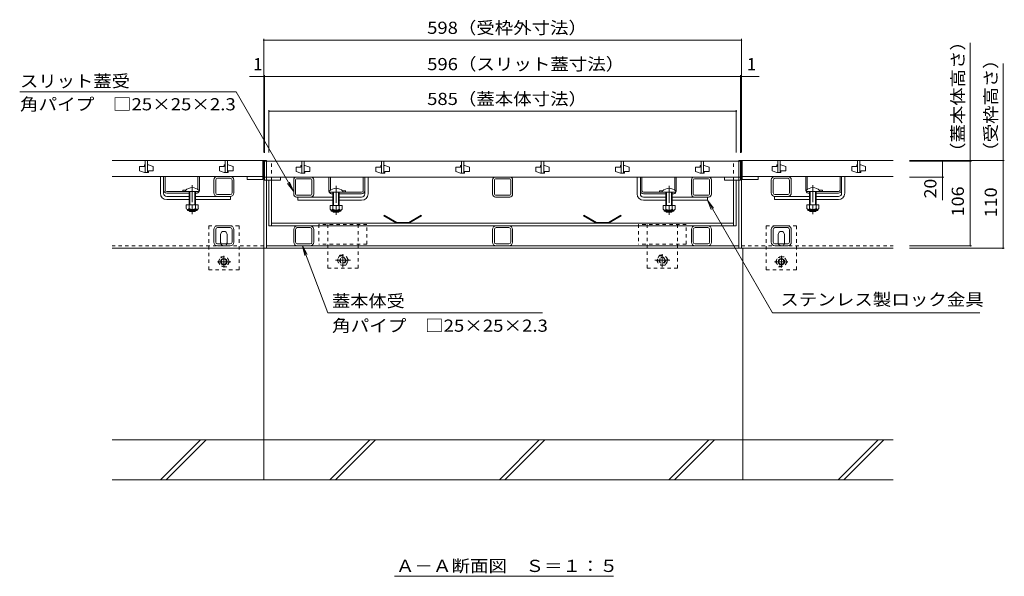
# Model space of a CAD drawing. Units: millimetres. Extents: x -1745 to 1964, y -1338 to 1393.
# Drawn here: x -1572 to -339, y -1062 to -365 of the extents above; entities that cross this region are included whole.
import ezdxf

# ---------------------------------------------------------------- set-up
doc = ezdxf.new("R2010")
doc.units = ezdxf.units.MM
doc.header["$LTSCALE"] = 5
doc.linetypes.add('JWW_CENTER1', pattern=[6.773333, 4.233333, -0.846667, 0.846667, -0.846667])
doc.linetypes.add('JWW_DASHED1', pattern=[1.693333, 0.846667, -0.846667])
for name, color, linetype in [('0055_アルミ建具_', 7, 'Continuous'), ('0108_天井情報・', 7, 'Continuous'), ('10ﾎﾞﾙﾄ__1', 7, 'Continuous'), ('A_避難通路', 7, 'Continuous'), ('OUTLINE-0', 7, 'Continuous')]:
    doc.layers.add(name, color=color, linetype=linetype)
doc.styles.add('ＭＳ ゴシック', font='txt', dxfattribs={"height": 1})

msp = doc.modelspace()

# ---------------------------------------------------------------- linework, layer by layer
at = {"layer": '0055_アルミ建具_', "color": 7, "linetype": 'Continuous', "lineweight": 9}
for p, q in [((-1301.1, -455.4), (-1572, -455.4)), ((-1229.2, -580), (-1301.1, -455.4)), ((-1229.2, -580), (-1236.8, -570.1)), ((-1229.2, -580), (-1234, -568.5)), ((-710.9, -591.2), (-706.1, -602.7)), ((-710.9, -591.2), (-703.3, -601.1)), ((-710.9, -591.2), (-629.4, -732.3)), ((-1186, -732.3), (-1218, -648.2)), ((-1218, -648.2), (-1212.1, -659.2)), ((-1218, -648.2), (-1215.1, -660.3)), ((-1186, -732.3), (-917.4, -732.3)), ((-369.7, -732.3), (-629.4, -732.3)), ((-1102.6, -1062.2), (-828.7, -1062.2))]:
    msp.add_line(p, q, dxfattribs=at)
at = {"layer": '0108_天井情報・', "color": 7, "linetype": 'Continuous', "lineweight": 9}
for p, q in [((-1266.4, -389.2), (-1266.4, -531.4)), ((-1266.4, -390.7), (-668.4, -390.7)), ((-668.4, -389.2), (-668.4, -531.4)), ((-381.9, -542.2), (-381.9, -394.2)), ((-340.7, -541.4), (-340.7, -419.8)), ((-1284.3, -436.1), (-1266.4, -436.1)), ((-1266.4, -436.1), (-1265.4, -436.1)), ((-1265.4, -434.6), (-1265.4, -531.9)), ((-1265.4, -436.1), (-669.4, -436.1)), ((-669.4, -531.9), (-669.4, -434.6)), ((-669.4, -436.1), (-668.4, -436.1)), ((-668.4, -436.1), (-646.3, -436.1)), ((-1259.9, -478.2), (-1259.9, -531.4)), ((-1259.9, -479.7), (-674.9, -479.7)), ((-674.9, -478.2), (-674.9, -531.4)), ((-339.2, -541.4), (-458, -541.4)), ((-380.4, -542.2), (-458, -542.2)), ((-416.4, -542.2), (-416.4, -562.2)), ((-381.9, -542.2), (-381.9, -648.2)), ((-340.7, -541.4), (-340.7, -651.4)), ((-414.9, -562.2), (-458, -562.2)), ((-416.4, -562.2), (-416.4, -591)), ((-380.4, -648.2), (-458, -648.2)), ((-339.2, -651.4), (-458, -651.4))]:
    msp.add_line(p, q, dxfattribs=at)
at = {"layer": '0108_天井情報・', "color": 7, "linetype": 'Continuous', "lineweight": 9, "const_width": 1}
for points in [[(-1265.9, -390.7, 0.414214), (-1266.4, -390.2, 0.414214), (-1266.9, -390.7, 0.414214), (-1266.4, -391.2, 0.414214)], [(-667.9, -390.7, 0.414214), (-668.4, -390.2, 0.414214), (-668.9, -390.7, 0.414214), (-668.4, -391.2, 0.414214)], [(-1265.9, -436.1, 0.414214), (-1266.4, -435.6, 0.414214), (-1266.9, -436.1, 0.414214), (-1266.4, -436.6, 0.414214)], [(-1264.9, -436.1, 0.414214), (-1265.4, -435.6, 0.414214), (-1265.9, -436.1, 0.414214), (-1265.4, -436.6, 0.414214)], [(-668.9, -436.1, 0.414214), (-669.4, -435.6, 0.414214), (-669.9, -436.1, 0.414214), (-669.4, -436.6, 0.414214)], [(-667.9, -436.1, 0.414214), (-668.4, -435.6, 0.414214), (-668.9, -436.1, 0.414214), (-668.4, -436.6, 0.414214)], [(-1259.4, -479.7, 0.414214), (-1259.9, -479.2, 0.414214), (-1260.4, -479.7, 0.414214), (-1259.9, -480.2, 0.414214)], [(-674.4, -479.7, 0.414214), (-674.9, -479.2, 0.414214), (-675.4, -479.7, 0.414214), (-674.9, -480.2, 0.414214)], [(-415.9, -542.2, 0.414214), (-416.4, -541.7, 0.414214), (-416.9, -542.2, 0.414214), (-416.4, -542.7, 0.414214)], [(-381.4, -542.2, 0.414214), (-381.9, -541.7, 0.414214), (-382.4, -542.2, 0.414214), (-381.9, -542.7, 0.414214)], [(-340.2, -541.4, 0.414214), (-340.7, -540.9, 0.414214), (-341.2, -541.4, 0.414214), (-340.7, -541.9, 0.414214)], [(-415.9, -562.2, 0.414214), (-416.4, -561.7, 0.414214), (-416.9, -562.2, 0.414214), (-416.4, -562.7, 0.414214)], [(-381.4, -648.2, 0.414214), (-381.9, -647.7, 0.414214), (-382.4, -648.2, 0.414214), (-381.9, -648.7, 0.414214)], [(-340.2, -651.4, 0.414214), (-340.7, -650.9, 0.414214), (-341.2, -651.4, 0.414214), (-340.7, -651.9, 0.414214)]]:
    msp.add_lwpolyline(points, format="xyb", close=True, dxfattribs=at)
at = {"layer": '10ﾎﾞﾙﾄ__1', "color": 6, "linetype": 'Continuous', "lineweight": 9}
for p, q in [((-1266.4, -941.4), (-1266.4, -651.4)), ((-666.4, -941.4), (-666.4, -651.4)), ((-478.4, -891.4), (-1456.4, -891.4)), ((-1395.7, -941.4), (-1345.7, -891.4)), ((-1388.6, -941.4), (-1338.6, -891.4)), ((-1183.6, -941.4), (-1133.6, -891.4)), ((-1176.5, -941.4), (-1126.5, -891.4)), ((-971.4, -941.4), (-921.4, -891.4)), ((-964.4, -941.4), (-914.4, -891.4)), ((-759.3, -941.4), (-709.3, -891.4)), ((-752.2, -941.4), (-702.2, -891.4)), ((-547.2, -941.4), (-497.2, -891.4)), ((-540.1, -941.4), (-490.1, -891.4)), ((-1456.4, -941.4), (-478.4, -941.4))]:
    msp.add_line(p, q, dxfattribs=at)
at = {"layer": 'A_避難通路', "color": 3, "linetype": 'Continuous', "lineweight": 9}
for p, q in [((-1456.4, -541.4), (-1267.4, -541.4)), ((-1414.9, -541.4), (-1414.9, -556.4)), ((-1411.9, -541.4), (-1411.9, -556.4)), ((-1314.9, -541.4), (-1314.9, -556.4)), ((-1311.9, -541.4), (-1311.9, -556.4)), ((-1267.4, -541.4), (-1267.4, -561.4)), ((-1265.4, -542.2), (-1265.4, -562.2)), ((-669.4, -542.2), (-1265.4, -542.2)), ((-1218.9, -542.2), (-1218.9, -557.2)), ((-1215.9, -542.2), (-1215.9, -557.2)), ((-1118.9, -542.2), (-1118.9, -557.2)), ((-1115.9, -542.2), (-1115.9, -557.2)), ((-1018.9, -542.2), (-1018.9, -557.2)), ((-1015.9, -542.2), (-1015.9, -557.2)), ((-918.9, -542.2), (-918.9, -557.2)), ((-915.9, -542.2), (-915.9, -557.2)), ((-818.9, -542.2), (-818.9, -557.2)), ((-815.9, -542.2), (-815.9, -557.2)), ((-718.9, -542.2), (-718.9, -557.2)), ((-715.9, -542.2), (-715.9, -557.2)), ((-669.4, -562.2), (-669.4, -542.2)), ((-667.4, -541.4), (-667.4, -561.4)), ((-478.4, -541.4), (-667.4, -541.4)), ((-622.9, -541.4), (-622.9, -556.4)), ((-619.9, -541.4), (-619.9, -556.4)), ((-522.9, -541.4), (-522.9, -556.4)), ((-519.9, -541.4), (-519.9, -556.4)), ((-1415.9, -548.9), (-1421.9, -548.9)), ((-1421.9, -548.9), (-1421.9, -554.4)), ((-1415.9, -556.4), (-1421.9, -554.4)), ((-1414.9, -546.9), (-1415.9, -546.9)), ((-1415.9, -546.9), (-1415.9, -548.9)), ((-1411.9, -546.9), (-1410.9, -546.9)), ((-1410.9, -546.9), (-1404.9, -548.9)), ((-1410.9, -556.4), (-1410.9, -554.4)), ((-1410.9, -554.4), (-1404.9, -554.4)), ((-1404.9, -554.4), (-1404.9, -548.9)), ((-1315.9, -548.9), (-1321.9, -548.9)), ((-1321.9, -548.9), (-1321.9, -554.4)), ((-1315.9, -556.4), (-1321.9, -554.4)), ((-1314.9, -546.9), (-1315.9, -546.9)), ((-1315.9, -546.9), (-1315.9, -548.9)), ((-1311.9, -546.9), (-1310.9, -546.9)), ((-1310.9, -546.9), (-1304.9, -548.9)), ((-1310.9, -556.4), (-1310.9, -554.4)), ((-1310.9, -554.4), (-1304.9, -554.4)), ((-1304.9, -554.4), (-1304.9, -548.9)), ((-1219.9, -549.7), (-1225.9, -549.7)), ((-1225.9, -549.7), (-1225.9, -555.2)), ((-1218.9, -547.7), (-1219.9, -547.7)), ((-1219.9, -547.7), (-1219.9, -549.7)), ((-1215.9, -547.7), (-1214.9, -547.7)), ((-1214.9, -547.7), (-1208.9, -549.7)), ((-1208.9, -555.2), (-1208.9, -549.7)), ((-1119.9, -549.7), (-1125.9, -549.7)), ((-1125.9, -549.7), (-1125.9, -555.2)), ((-1118.9, -547.7), (-1119.9, -547.7)), ((-1119.9, -547.7), (-1119.9, -549.7)), ((-1115.9, -547.7), (-1114.9, -547.7)), ((-1114.9, -547.7), (-1108.9, -549.7)), ((-1108.9, -555.2), (-1108.9, -549.7)), ((-1019.9, -549.7), (-1025.9, -549.7)), ((-1025.9, -549.7), (-1025.9, -555.2)), ((-1018.9, -547.7), (-1019.9, -547.7)), ((-1019.9, -547.7), (-1019.9, -549.7)), ((-1015.9, -547.7), (-1014.9, -547.7)), ((-1014.9, -547.7), (-1008.9, -549.7)), ((-1008.9, -555.2), (-1008.9, -549.7)), ((-919.9, -549.7), (-925.9, -549.7)), ((-925.9, -549.7), (-925.9, -555.2)), ((-918.9, -547.7), (-919.9, -547.7)), ((-919.9, -547.7), (-919.9, -549.7)), ((-915.9, -547.7), (-914.9, -547.7)), ((-914.9, -547.7), (-908.9, -549.7)), ((-908.9, -555.2), (-908.9, -549.7)), ((-819.9, -549.7), (-825.9, -549.7)), ((-825.9, -549.7), (-825.9, -555.2)), ((-818.9, -547.7), (-819.9, -547.7)), ((-819.9, -547.7), (-819.9, -549.7)), ((-815.9, -547.7), (-814.9, -547.7)), ((-814.9, -547.7), (-808.9, -549.7)), ((-808.9, -555.2), (-808.9, -549.7)), ((-719.9, -549.7), (-725.9, -549.7)), ((-725.9, -549.7), (-725.9, -555.2)), ((-718.9, -547.7), (-719.9, -547.7)), ((-719.9, -547.7), (-719.9, -549.7)), ((-715.9, -547.7), (-714.9, -547.7)), ((-714.9, -547.7), (-708.9, -549.7)), ((-708.9, -555.2), (-708.9, -549.7)), ((-623.9, -548.9), (-629.9, -548.9)), ((-629.9, -548.9), (-629.9, -554.4)), ((-623.9, -556.4), (-629.9, -554.4)), ((-622.9, -546.9), (-623.9, -546.9)), ((-623.9, -546.9), (-623.9, -548.9)), ((-619.9, -546.9), (-618.9, -546.9)), ((-618.9, -546.9), (-612.9, -548.9)), ((-618.9, -556.4), (-618.9, -554.4)), ((-618.9, -554.4), (-612.9, -554.4)), ((-612.9, -554.4), (-612.9, -548.9)), ((-523.9, -548.9), (-529.9, -548.9)), ((-529.9, -548.9), (-529.9, -554.4)), ((-523.9, -556.4), (-529.9, -554.4)), ((-522.9, -546.9), (-523.9, -546.9)), ((-523.9, -546.9), (-523.9, -548.9)), ((-519.9, -546.9), (-518.9, -546.9)), ((-518.9, -546.9), (-512.9, -548.9)), ((-518.9, -556.4), (-518.9, -554.4)), ((-518.9, -554.4), (-512.9, -554.4)), ((-512.9, -554.4), (-512.9, -548.9)), ((-1267.4, -561.4), (-1456.4, -561.4)), ((-1414.9, -556.4), (-1415.9, -556.4)), ((-1414.9, -556.4), (-1411.9, -556.4)), ((-1411.9, -556.4), (-1410.9, -556.4)), ((-1314.9, -556.4), (-1315.9, -556.4)), ((-1314.9, -556.4), (-1311.9, -556.4)), ((-1311.9, -556.4), (-1310.9, -556.4)), ((-1287.4, -561.4), (-1287.4, -565.4)), ((-1287.4, -565.4), (-1267.4, -565.4)), ((-1267.4, -565.4), (-1267.4, -561.4)), ((-1265.4, -566.2), (-1265.4, -562.2)), ((-1265.4, -562.2), (-669.4, -562.2)), ((-1245.4, -566.2), (-1265.4, -566.2)), ((-1245.4, -562.2), (-1245.4, -566.2)), ((-1219.9, -557.2), (-1225.9, -555.2)), ((-1218.9, -557.2), (-1219.9, -557.2)), ((-1218.9, -557.2), (-1215.9, -557.2)), ((-1215.9, -557.2), (-1214.9, -557.2)), ((-1214.9, -557.2), (-1214.9, -555.2)), ((-1214.9, -555.2), (-1208.9, -555.2)), ((-1119.9, -557.2), (-1125.9, -555.2)), ((-1118.9, -557.2), (-1119.9, -557.2)), ((-1118.9, -557.2), (-1115.9, -557.2)), ((-1115.9, -557.2), (-1114.9, -557.2)), ((-1114.9, -557.2), (-1114.9, -555.2)), ((-1114.9, -555.2), (-1108.9, -555.2)), ((-1019.9, -557.2), (-1025.9, -555.2)), ((-1018.9, -557.2), (-1019.9, -557.2)), ((-1018.9, -557.2), (-1015.9, -557.2)), ((-1015.9, -557.2), (-1014.9, -557.2)), ((-1014.9, -557.2), (-1014.9, -555.2)), ((-1014.9, -555.2), (-1008.9, -555.2)), ((-919.9, -557.2), (-925.9, -555.2)), ((-918.9, -557.2), (-919.9, -557.2)), ((-918.9, -557.2), (-915.9, -557.2)), ((-915.9, -557.2), (-914.9, -557.2)), ((-914.9, -557.2), (-914.9, -555.2)), ((-914.9, -555.2), (-908.9, -555.2)), ((-819.9, -557.2), (-825.9, -555.2)), ((-818.9, -557.2), (-819.9, -557.2)), ((-818.9, -557.2), (-815.9, -557.2)), ((-815.9, -557.2), (-814.9, -557.2)), ((-814.9, -557.2), (-814.9, -555.2)), ((-814.9, -555.2), (-808.9, -555.2)), ((-719.9, -557.2), (-725.9, -555.2)), ((-718.9, -557.2), (-719.9, -557.2)), ((-718.9, -557.2), (-715.9, -557.2)), ((-715.9, -557.2), (-714.9, -557.2)), ((-714.9, -557.2), (-714.9, -555.2)), ((-714.9, -555.2), (-708.9, -555.2)), ((-689.4, -562.2), (-689.4, -566.2)), ((-689.4, -566.2), (-669.4, -566.2)), ((-669.4, -566.2), (-669.4, -562.2)), ((-667.4, -561.4), (-478.4, -561.4)), ((-667.4, -565.4), (-667.4, -561.4)), ((-647.4, -565.4), (-667.4, -565.4)), ((-647.4, -561.4), (-647.4, -565.4)), ((-622.9, -556.4), (-623.9, -556.4)), ((-622.9, -556.4), (-619.9, -556.4)), ((-619.9, -556.4), (-618.9, -556.4)), ((-522.9, -556.4), (-523.9, -556.4)), ((-522.9, -556.4), (-519.9, -556.4)), ((-519.9, -556.4), (-518.9, -556.4))]:
    msp.add_line(p, q, dxfattribs=at)
at = {"layer": 'OUTLINE-0', "color": 7, "linetype": 'Continuous', "lineweight": 9}
for p, q in [((-1266.4, -541.4), (-1267.4, -541.4)), ((-1263.2, -541.4), (-1266.4, -541.4)), ((-1266.4, -651.4), (-1266.4, -541.4)), ((-1263.2, -541.4), (-1263.2, -651.4)), ((-671.6, -541.4), (-668.4, -541.4)), ((-671.6, -541.4), (-671.6, -651.4)), ((-668.4, -541.4), (-667.4, -541.4)), ((-668.4, -651.4), (-668.4, -541.4)), ((-1395.9, -582.4), (-1395.9, -561.4)), ((-1391.9, -578.4), (-1391.9, -561.3)), ((-1389.9, -578.4), (-1389.9, -561.4)), ((-1348.9, -577.6), (-1348.9, -561.4)), ((-1346.9, -578.4), (-1346.9, -561.4)), ((-1328.9, -581.9), (-1328.9, -565.9)), ((-1326.6, -581.9), (-1326.6, -565.9)), ((-1324.4, -561.4), (-1308.4, -561.4)), ((-1324.4, -563.7), (-1308.4, -563.7)), ((-1306.2, -581.9), (-1306.2, -565.9)), ((-1303.9, -581.9), (-1303.9, -565.9)), ((-1259.9, -566.2), (-1259.9, -623.2)), ((-1256.7, -566.2), (-1256.7, -623.2)), ((-1228.9, -583.6), (-1228.9, -565.8)), ((-1226.6, -583.6), (-1226.6, -565.8)), ((-1225.3, -562.2), (-1207.5, -562.2)), ((-1207.5, -564.5), (-1225.3, -564.5)), ((-1206.2, -583.6), (-1206.2, -565.8)), ((-1203.9, -583.6), (-1203.9, -565.8)), ((-1184.9, -579.2), (-1184.9, -562.2)), ((-1182.9, -578.4), (-1182.9, -562.2)), ((-1141.9, -579.2), (-1141.9, -562.2)), ((-1139.9, -579.2), (-1139.9, -562.1)), ((-1135.9, -583.2), (-1135.9, -562.2)), ((-979.9, -583.6), (-979.9, -565.8)), ((-977.6, -583.6), (-977.6, -565.8)), ((-976.3, -562.2), (-958.5, -562.2)), ((-958.5, -564.5), (-976.3, -564.5)), ((-957.2, -583.6), (-957.2, -565.8)), ((-954.9, -583.6), (-954.9, -565.8)), ((-798.9, -583.2), (-798.9, -562.2)), ((-794.9, -579.2), (-794.9, -562.1)), ((-792.9, -579.2), (-792.9, -562.2)), ((-751.9, -578.4), (-751.9, -562.2)), ((-749.9, -579.2), (-749.9, -562.2)), ((-730.9, -583.6), (-730.9, -565.8)), ((-728.6, -583.6), (-728.6, -565.8)), ((-727.3, -562.2), (-709.5, -562.2)), ((-709.5, -564.5), (-727.3, -564.5)), ((-708.2, -583.6), (-708.2, -565.8)), ((-705.9, -583.6), (-705.9, -565.8)), ((-678.1, -566.2), (-678.1, -623.2)), ((-674.9, -566.2), (-674.9, -623.2)), ((-630.9, -581.9), (-630.9, -565.9)), ((-628.6, -581.9), (-628.6, -565.9)), ((-610.4, -561.4), (-626.4, -561.4)), ((-610.4, -563.7), (-626.4, -563.7)), ((-608.2, -581.9), (-608.2, -565.9)), ((-605.9, -581.9), (-605.9, -565.9)), ((-587.9, -578.4), (-587.9, -561.4)), ((-585.9, -577.6), (-585.9, -561.4)), ((-544.9, -578.4), (-544.9, -561.4)), ((-542.9, -578.4), (-542.9, -561.3)), ((-538.9, -582.4), (-538.9, -561.4)), ((-1391.9, -582.4), (-1391.9, -578.4)), ((-1367.9, -578.6), (-1367.9, -580.4)), ((-1163.9, -579.4), (-1163.9, -581.2)), ((-1139.9, -583.2), (-1139.9, -579.2)), ((-794.9, -583.2), (-794.9, -579.2)), ((-770.9, -579.4), (-770.9, -581.2)), ((-566.9, -578.6), (-566.9, -580.4)), ((-542.9, -582.4), (-542.9, -578.4)), ((-1387.9, -580.4), (-1364.4, -580.4)), ((-1359.9, -582.4), (-1387.9, -582.4)), ((-1387.9, -586.4), (-1359.9, -586.4)), ((-1387.9, -590.4), (-1359.9, -590.4)), ((-1350.9, -582.4), (-1351.9, -582.4)), ((-1307.9, -586.4), (-1351.9, -586.4)), ((-1351.9, -590.4), (-1307.9, -590.4)), ((-1308.4, -584.1), (-1324.4, -584.1)), ((-1307.9, -586.4), (-1307.9, -590.4)), ((-1207.5, -584.9), (-1225.3, -584.9)), ((-1179.9, -587.2), (-1225.3, -587.2)), ((-1223.9, -587.2), (-1223.9, -591.2)), ((-1179.9, -591.2), (-1223.9, -591.2)), ((-1180.9, -583.2), (-1179.9, -583.2)), ((-1171.9, -583.2), (-1143.9, -583.2)), ((-1143.9, -587.2), (-1171.9, -587.2)), ((-1143.9, -591.2), (-1171.9, -591.2)), ((-1143.9, -581.2), (-1167.4, -581.2)), ((-958.5, -584.9), (-976.3, -584.9)), ((-976.3, -587.2), (-958.5, -587.2)), ((-790.9, -581.2), (-753.9, -581.2)), ((-762.9, -583.2), (-790.9, -583.2)), ((-790.9, -587.2), (-762.9, -587.2)), ((-790.9, -591.2), (-762.9, -591.2)), ((-753.9, -583.2), (-754.9, -583.2)), ((-754.9, -587.2), (-709.5, -587.2)), ((-754.9, -591.2), (-710.9, -591.2)), ((-709.5, -584.9), (-727.3, -584.9)), ((-710.9, -587.2), (-710.9, -591.2)), ((-626.9, -586.4), (-626.9, -590.4)), ((-626.9, -586.4), (-582.9, -586.4)), ((-582.9, -590.4), (-626.9, -590.4)), ((-626.4, -584.1), (-610.4, -584.1)), ((-583.9, -582.4), (-582.9, -582.4)), ((-574.9, -582.4), (-546.9, -582.4)), ((-546.9, -586.4), (-574.9, -586.4)), ((-546.9, -590.4), (-574.9, -590.4)), ((-546.9, -580.4), (-570.4, -580.4)), ((-1328.9, -643.7), (-1328.9, -627.7)), ((-1326.6, -643.7), (-1326.6, -627.7)), ((-1324.4, -623.2), (-1308.4, -623.2)), ((-1324.4, -625.5), (-1308.4, -625.5)), ((-1306.2, -643.7), (-1306.2, -627.7)), ((-1303.9, -643.7), (-1303.9, -627.7)), ((-1259.9, -623.2), (-675, -623.2)), ((-678.2, -620), (-1256.7, -620)), ((-1228.9, -643.7), (-1228.9, -627.7)), ((-1226.6, -643.7), (-1226.6, -627.7)), ((-1208.4, -625.5), (-1224.4, -625.5)), ((-1206.2, -627.7), (-1206.2, -643.7)), ((-1203.9, -627.7), (-1203.9, -643.7)), ((-979.9, -643.7), (-979.9, -627.7)), ((-977.6, -643.7), (-977.6, -627.7)), ((-959.4, -625.5), (-975.4, -625.5)), ((-957.2, -627.7), (-957.2, -643.7)), ((-954.9, -627.7), (-954.9, -643.7)), ((-730.9, -643.7), (-730.9, -627.7)), ((-728.6, -643.7), (-728.6, -627.7)), ((-710.4, -625.5), (-726.4, -625.5)), ((-708.2, -627.7), (-708.2, -643.7)), ((-705.9, -627.7), (-705.9, -643.7)), ((-630.9, -643.7), (-630.9, -627.7)), ((-628.6, -643.7), (-628.6, -627.7)), ((-610.4, -623.2), (-626.4, -623.2)), ((-610.4, -625.5), (-626.4, -625.5)), ((-608.2, -643.7), (-608.2, -627.7)), ((-605.9, -643.7), (-605.9, -627.7)), ((-1320.4, -644.2), (-1320.4, -634.2)), ((-1312.4, -644.2), (-1312.4, -634.2)), ((-622.4, -644.2), (-622.4, -634.2)), ((-614.4, -644.2), (-614.4, -634.2)), ((-1266.4, -651.4), (-1456.4, -651.4)), ((-1308.4, -645.9), (-1324.4, -645.9)), ((-1308.4, -648.2), (-1324.4, -648.2)), ((-668.4, -651.4), (-1266.4, -651.4)), ((-671.6, -648.2), (-1263.2, -648.2)), ((-1208.4, -645.9), (-1224.4, -645.9)), ((-959.4, -645.9), (-975.4, -645.9)), ((-710.4, -645.9), (-726.4, -645.9)), ((-668.4, -651.4), (-478.4, -651.4)), ((-626.4, -645.9), (-610.4, -645.9)), ((-626.4, -648.2), (-610.4, -648.2))]:
    msp.add_line(p, q, dxfattribs=at)
at = {"layer": 'OUTLINE-0', "color": 7, "linetype": 'JWW_DASHED1', "lineweight": 9}
for p, q in [((-1256.7, -566.2), (-1256.7, -542.2)), ((-678.1, -566.2), (-678.1, -542.2)), ((-1297.4, -623.2), (-1335.4, -623.2)), ((-1335.4, -678.2), (-1335.4, -623.2)), ((-1297.4, -678.2), (-1297.4, -623.2)), ((-1137.4, -621.4), (-1197.4, -621.4)), ((-1197.4, -621.4), (-1197.4, -646.4)), ((-1186.4, -621.4), (-1186.4, -676.4)), ((-1148.4, -676.4), (-1148.4, -621.4)), ((-1137.4, -646.4), (-1137.4, -621.4)), ((-737.4, -621.4), (-797.4, -621.4)), ((-797.4, -621.4), (-797.4, -646.4)), ((-786.4, -621.4), (-786.4, -676.4)), ((-748.4, -676.4), (-748.4, -621.4)), ((-737.4, -646.4), (-737.4, -621.4)), ((-637.4, -623.2), (-599.4, -623.2)), ((-637.4, -678.2), (-637.4, -623.2)), ((-599.4, -678.2), (-599.4, -623.2)), ((-1266.4, -648.2), (-1456.4, -648.2)), ((-1137.4, -646.4), (-1197.4, -646.4)), ((-737.4, -646.4), (-797.4, -646.4)), ((-668.4, -648.2), (-478.4, -648.2)), ((-1186.4, -676.4), (-1148.4, -676.4)), ((-786.4, -676.4), (-748.4, -676.4)), ((-1335.4, -678.2), (-1297.4, -678.2)), ((-599.4, -678.2), (-637.4, -678.2))]:
    msp.add_line(p, q, dxfattribs=at)
at = {"layer": 'OUTLINE-0', "color": 6, "linetype": 'Continuous', "lineweight": 9}
for p, q in [((-1364.4, -578.9), (-1364.4, -580.4)), ((-1347.4, -578.9), (-1347.4, -580.4)), ((-587.4, -578.9), (-587.4, -580.4)), ((-570.4, -578.9), (-570.4, -580.4)), ((-1364.4, -580.4), (-1347.4, -580.4)), ((-1359.9, -580.4), (-1359.9, -596.9)), ((-1359.1, -580.4), (-1359.1, -596.9)), ((-1352.7, -596.9), (-1352.7, -580.4)), ((-1351.9, -596.9), (-1351.9, -580.4)), ((-1184.4, -579.7), (-1184.4, -581.2)), ((-1167.4, -581.2), (-1184.4, -581.2)), ((-1179.9, -597.7), (-1179.9, -581.2)), ((-1179.1, -597.7), (-1179.1, -581.2)), ((-1172.7, -581.2), (-1172.7, -597.7)), ((-1171.9, -581.2), (-1171.9, -597.7)), ((-1167.4, -579.7), (-1167.4, -581.2)), ((-767.4, -579.7), (-767.4, -581.2)), ((-750.4, -581.2), (-767.4, -581.2)), ((-762.9, -581.2), (-762.9, -597.7)), ((-762.1, -581.2), (-762.1, -597.7)), ((-755.7, -597.7), (-755.7, -581.2)), ((-754.9, -597.7), (-754.9, -581.2)), ((-750.4, -579.7), (-750.4, -581.2)), ((-570.4, -580.4), (-587.4, -580.4)), ((-582.9, -596.9), (-582.9, -580.4)), ((-582.1, -596.9), (-582.1, -580.4)), ((-575.7, -580.4), (-575.7, -596.9)), ((-574.9, -580.4), (-574.9, -596.9)), ((-1359.9, -604.6), (-1359.9, -604.2)), ((-1359.1, -605.4), (-1359.9, -604.6)), ((-1359.1, -605.4), (-1359.1, -604.2)), ((-1352.7, -605.4), (-1359.1, -605.4)), ((-1352.7, -604.2), (-1352.7, -605.4)), ((-1352.7, -605.4), (-1351.9, -604.6)), ((-1351.9, -604.2), (-1351.9, -604.6)), ((-1179.9, -605.4), (-1179.9, -605)), ((-1179.1, -606.2), (-1179.9, -605.4)), ((-1179.1, -606.2), (-1179.1, -605)), ((-1172.7, -606.2), (-1179.1, -606.2)), ((-1172.7, -605), (-1172.7, -606.2)), ((-1172.7, -606.2), (-1171.9, -605.4)), ((-1171.9, -605), (-1171.9, -605.4)), ((-762.9, -605.4), (-762.9, -605)), ((-762.1, -606.2), (-762.9, -605.4)), ((-762.1, -606.2), (-762.1, -605)), ((-755.7, -606.2), (-762.1, -606.2)), ((-755.7, -605), (-755.7, -606.2)), ((-755.7, -606.2), (-754.9, -605.4)), ((-754.9, -605), (-754.9, -605.4)), ((-582.9, -604.2), (-582.9, -604.6)), ((-582.1, -605.4), (-582.9, -604.6)), ((-582.1, -604.2), (-582.1, -605.4)), ((-582.1, -605.4), (-575.7, -605.4)), ((-575.7, -605.4), (-575.7, -604.2)), ((-575.7, -605.4), (-574.9, -604.6)), ((-574.9, -604.6), (-574.9, -604.2))]:
    msp.add_line(p, q, dxfattribs=at)
at = {"layer": 'OUTLINE-0', "color": 7, "linetype": 'JWW_CENTER1', "lineweight": 9}
for p, q in [((-1355.9, -572.4), (-1355.9, -608.8)), ((-1175.9, -573.2), (-1175.9, -609.6)), ((-758.9, -573.2), (-758.9, -609.6)), ((-578.9, -572.4), (-578.9, -608.8))]:
    msp.add_line(p, q, dxfattribs=at)
at = {"layer": 'OUTLINE-0', "color": 2, "linetype": 'Continuous', "lineweight": 9}
for p, q in [((-1363.4, -596.9), (-1363.4, -601.7)), ((-1348.4, -596.9), (-1363.4, -596.9)), ((-1362.2, -603.4), (-1362.2, -602.6)), ((-1350.1, -602.7), (-1361.6, -602.7)), ((-1359.9, -596.9), (-1359.9, -601.7)), ((-1351.9, -596.9), (-1351.9, -601.7)), ((-1349.5, -603.4), (-1349.5, -602.6)), ((-1348.4, -596.9), (-1348.4, -601.7)), ((-1183.4, -597.7), (-1183.4, -602.5)), ((-1168.4, -597.7), (-1183.4, -597.7)), ((-1182.2, -604.2), (-1182.2, -603.4)), ((-1170.1, -603.5), (-1181.6, -603.5)), ((-1179.9, -597.7), (-1179.9, -602.5)), ((-1171.9, -597.7), (-1171.9, -602.5)), ((-1169.5, -604.2), (-1169.5, -603.4)), ((-1168.4, -597.7), (-1168.4, -602.5)), ((-766.4, -597.7), (-766.4, -602.5)), ((-751.4, -597.7), (-766.4, -597.7)), ((-765.2, -604.2), (-765.2, -603.4)), ((-753.1, -603.5), (-764.6, -603.5)), ((-762.9, -597.7), (-762.9, -602.5)), ((-754.9, -597.7), (-754.9, -602.5)), ((-752.5, -604.2), (-752.5, -603.4)), ((-751.4, -597.7), (-751.4, -602.5)), ((-586.4, -596.9), (-586.4, -601.7)), ((-586.4, -596.9), (-571.4, -596.9)), ((-585.2, -603.4), (-585.2, -602.6)), ((-584.6, -602.7), (-573.1, -602.7)), ((-582.9, -596.9), (-582.9, -601.7)), ((-574.9, -596.9), (-574.9, -601.7)), ((-572.5, -603.4), (-572.5, -602.6)), ((-571.4, -596.9), (-571.4, -601.7)), ((-1361.5, -604.2), (-1350.3, -604.2)), ((-1181.5, -605), (-1170.3, -605)), ((-1115.5, -610), (-1116, -610.8)), ((-1116, -610.8), (-1100.2, -620)), ((-1115.5, -610), (-1099.9, -619)), ((-1084.9, -619), (-1069.3, -610)), ((-1068.8, -610.8), (-1084.6, -620)), ((-1069.3, -610), (-1068.8, -610.8)), ((-865.5, -610), (-866, -610.8)), ((-866, -610.8), (-850.1, -620)), ((-865.5, -610), (-849.9, -619)), ((-834.9, -619), (-819.3, -610)), ((-818.8, -610.8), (-834.6, -620)), ((-819.3, -610), (-818.8, -610.8)), ((-764.5, -605), (-753.3, -605)), ((-573.3, -604.2), (-584.5, -604.2)), ((-1100.2, -620), (-1084.6, -620)), ((-1084.9, -619), (-1099.9, -619)), ((-850.1, -620), (-834.6, -620)), ((-834.9, -619), (-849.9, -619))]:
    msp.add_line(p, q, dxfattribs=at)
at = {"layer": 'OUTLINE-0', "color": 2, "linetype": 'JWW_DASHED1', "lineweight": 9}
for p, q in [((-1323.6, -668.2), (-1320, -661.9)), ((-1320, -661.9), (-1312.8, -661.9)), ((-1309.2, -668.2), (-1312.8, -661.9)), ((-1171, -660.1), (-1174.6, -666.4)), ((-1171, -660.1), (-1163.8, -660.1)), ((-1160.2, -666.4), (-1163.8, -660.1)), ((-771, -660.1), (-774.6, -666.4)), ((-771, -660.1), (-763.8, -660.1)), ((-760.2, -666.4), (-763.8, -660.1)), ((-625.5, -668.2), (-621.9, -661.9)), ((-614.7, -661.9), (-621.9, -661.9)), ((-611.1, -668.2), (-614.7, -661.9)), ((-1323.6, -668.2), (-1320, -674.4)), ((-1312.8, -674.4), (-1320, -674.4)), ((-1309.2, -668.2), (-1312.8, -674.4)), ((-1174.6, -666.4), (-1171, -672.6)), ((-1163.8, -672.6), (-1171, -672.6)), ((-1163.8, -672.6), (-1160.2, -666.4)), ((-774.6, -666.4), (-771, -672.6)), ((-763.8, -672.6), (-771, -672.6)), ((-763.8, -672.6), (-760.2, -666.4)), ((-625.5, -668.2), (-621.9, -674.4)), ((-621.9, -674.4), (-614.7, -674.4)), ((-611.1, -668.2), (-614.7, -674.4))]:
    msp.add_line(p, q, dxfattribs=at)
at = {"layer": 'OUTLINE-0', "color": 2, "linetype": 'JWW_CENTER1', "lineweight": 9}
for p, q in [((-1316.4, -660.9), (-1316.4, -675.5)), ((-1167.4, -658.6), (-1167.4, -674.8)), ((-767.4, -658.6), (-767.4, -674.8)), ((-618.3, -660.9), (-618.3, -675.5)), ((-1307.8, -668.2), (-1324.4, -668.2)), ((-1176.6, -666.4), (-1158, -666.4)), ((-776.6, -666.4), (-758, -666.4)), ((-627, -668.2), (-610.4, -668.2))]:
    msp.add_line(p, q, dxfattribs=at)
at = {"layer": 'OUTLINE-0', "color": 2, "linetype": 'JWW_DASHED1', "lineweight": 9}
for centre, radius in [((-1316.4, -668.2), 6.23), ((-1167.4, -666.4), 6.24), ((-1167.4, -666.4), 4), ((-1167.4, -666.4), 3.32), ((-767.4, -666.4), 6.24), ((-767.4, -666.4), 4), ((-767.4, -666.4), 3.32), ((-618.3, -668.2), 6.23)]:
    msp.add_circle(centre, radius, dxfattribs=at)
at = {"layer": 'OUTLINE-0', "color": 2, "linetype": 'Continuous', "lineweight": 9}
for centre, radius in [((-1316.4, -668.2), 4), ((-1316.4, -668.2), 3.32), ((-618.3, -668.2), 4), ((-618.3, -668.2), 3.32)]:
    msp.add_circle(centre, radius, dxfattribs=at)
at = {"layer": 'OUTLINE-0', "color": 7, "linetype": 'Continuous', "lineweight": 9}
for centre, radius, start, end in [((-1324.4, -565.9), 4.5, 90, 180), ((-1324.4, -565.9), 2.2, 90, 180), ((-1308.4, -565.9), 4.5, 0, 90), ((-1308.4, -565.9), 2.2, 0, 90), ((-1225.3, -565.8), 3.6, 90, 180), ((-1225.3, -565.8), 1.3, 90, 180), ((-1207.5, -565.8), 3.6, 0, 90), ((-1207.5, -565.8), 1.3, 0, 90), ((-976.3, -565.8), 3.6, 90, 180), ((-976.3, -565.8), 1.3, 90, 180), ((-958.5, -565.8), 3.6, 0, 90), ((-958.5, -565.8), 1.3, 0, 90), ((-727.3, -565.8), 3.6, 90, 180), ((-727.3, -565.8), 1.3, 90, 180), ((-709.5, -565.8), 3.6, 0, 90), ((-709.5, -565.8), 1.3, 0, 90), ((-626.4, -565.9), 4.5, 90, 180), ((-626.4, -565.9), 2.2, 90, 180), ((-610.4, -565.9), 4.5, 0, 90), ((-610.4, -565.9), 2.2, 0, 90), ((-1387.9, -578.4), 4, 180, 270), ((-1387.9, -578.4), 2, 180, 270), ((-1366.1, -586.2), 7.8, 74.9858, 102.9652), ((-1350.9, -578.4), 4, 331.045, 0), ((-1180.9, -579.2), 4, 180, 208.955), ((-1165.6, -587), 7.8, 77.0348, 105.0142), ((-1143.9, -579.2), 4, 270, 0), ((-1143.9, -579.2), 2, 270, 0), ((-790.9, -579.2), 4, 180, 270), ((-790.9, -579.2), 2, 180, 270), ((-769.1, -587), 7.8, 74.9858, 102.9652), ((-753.9, -579.2), 4, 331.045, 0), ((-583.9, -578.4), 4, 180, 208.955), ((-568.6, -586.2), 7.8, 77.0348, 105.0142), ((-546.9, -578.4), 4, 270, 0), ((-546.9, -578.4), 2, 270, 0), ((-1387.9, -582.4), 8, 180, 270), ((-1387.9, -582.4), 4, 180, 270), ((-1350.9, -578.4), 4, 270, 330), ((-1324.4, -581.9), 4.5, 180, 270), ((-1324.4, -581.9), 2.2, 180, 270), ((-1308.4, -581.9), 4.5, 270, 0), ((-1308.4, -581.9), 2.2, 270, 0), ((-1225.3, -583.6), 3.6, 180, 270), ((-1225.3, -583.6), 1.3, 180, 270), ((-1207.5, -583.6), 1.3, 270, 0), ((-1207.5, -583.6), 3.6, 270, 0), ((-1180.9, -579.2), 4, 210, 270), ((-1143.9, -583.2), 4, 270, 0), ((-1143.9, -583.2), 8, 270, 0), ((-976.3, -583.6), 3.6, 180, 270), ((-976.3, -583.6), 1.3, 180, 270), ((-958.5, -583.6), 3.6, 270, 0), ((-958.5, -583.6), 1.3, 270, 0), ((-790.9, -583.2), 8, 180, 270), ((-790.9, -583.2), 4, 180, 270), ((-753.9, -579.2), 4, 270, 330), ((-727.3, -583.6), 3.6, 180, 270), ((-727.3, -583.6), 1.3, 180, 270), ((-709.5, -583.6), 3.6, 270, 0), ((-709.5, -583.6), 1.3, 270, 0), ((-626.4, -581.9), 4.5, 180, 270), ((-626.4, -581.9), 2.2, 180, 270), ((-610.4, -581.9), 4.5, 270, 0), ((-610.4, -581.9), 2.2, 270, 0), ((-583.9, -578.4), 4, 210, 270), ((-546.9, -582.4), 4, 270, 0), ((-546.9, -582.4), 8, 270, 0), ((-1324.4, -627.7), 4.5, 90, 180), ((-1324.4, -627.7), 2.2, 90, 180), ((-1308.4, -627.7), 4.5, 0, 90), ((-1308.4, -627.7), 2.2, 0, 90), ((-1224.4, -627.7), 4.5, 90, 180), ((-1224.4, -627.7), 2.2, 90, 180), ((-1208.4, -627.7), 4.5, 0, 90), ((-1208.4, -627.7), 2.2, 0, 90), ((-975.4, -627.7), 4.5, 90, 180), ((-975.4, -627.7), 2.2, 90, 180), ((-959.4, -627.7), 4.5, 0, 90), ((-959.4, -627.7), 2.2, 0, 90), ((-726.4, -627.7), 4.5, 90, 180), ((-726.4, -627.7), 2.2, 90, 180), ((-710.4, -627.7), 4.5, 0, 90), ((-710.4, -627.7), 2.2, 0, 90), ((-626.4, -627.7), 4.5, 90, 180), ((-626.4, -627.7), 2.2, 90, 180), ((-610.4, -627.7), 4.5, 0, 90), ((-610.4, -627.7), 2.2, 0, 90), ((-1316.4, -634.2), 4, 0, 180), ((-618.4, -634.2), 4, 0, 180), ((-1324.4, -643.7), 4.5, 180, 270), ((-1324.4, -643.7), 2.2, 180, 270), ((-1316.4, -644.2), 4, 180, 191.537), ((-1316.4, -644.2), 4, 348.463, 0), ((-1308.4, -643.7), 2.2, 270, 0), ((-1308.4, -643.7), 4.5, 270, 0), ((-1224.4, -643.7), 4.5, 180, 270), ((-1224.4, -643.7), 2.2, 180, 270), ((-1208.4, -643.7), 2.2, 270, 0), ((-1208.4, -643.7), 4.5, 270, 0), ((-975.4, -643.7), 4.5, 180, 270), ((-975.4, -643.7), 2.2, 180, 270), ((-959.4, -643.7), 4.5, 270, 0), ((-959.4, -643.7), 2.2, 270, 0), ((-726.4, -643.7), 4.5, 180, 270), ((-726.4, -643.7), 2.2, 180, 270), ((-710.4, -643.7), 4.5, 270, 0), ((-710.4, -643.7), 2.2, 270, 0), ((-626.4, -643.7), 4.5, 180, 270), ((-626.4, -643.7), 2.2, 180, 270), ((-618.4, -644.2), 4, 180, 191.537), ((-618.4, -644.2), 4, 348.463, 0), ((-610.4, -643.7), 2.2, 270, 0), ((-610.4, -643.7), 4.5, 270, 0)]:
    msp.add_arc(centre, radius, start, end, dxfattribs=at)
at = {"layer": 'OUTLINE-0', "color": 6, "linetype": 'Continuous', "lineweight": 9}
for centre in [(-1355.9, -587.4), (-1175.9, -588.2), (-758.9, -588.2), (-578.9, -587.4)]:
    msp.add_arc(centre, 12, 44.9005, 135.0995, dxfattribs=at)
at = {"layer": 'OUTLINE-0', "color": 2, "linetype": 'Continuous', "lineweight": 9}
for centre, radius, start, end in [((-1361.6, -600.6), 2.03, 210.518, 329.482), ((-1361.5, -603.4), 0.75, 180, 270), ((-1355.9, -594.2), 8.5, 241.9287, 298.0715), ((-1350.1, -600.6), 2.03, 210.5145, 329.4851), ((-1350.3, -603.4), 0.75, 270, 0), ((-1181.6, -601.4), 2.03, 210.518, 329.482), ((-1175.9, -595), 8.5, 241.9287, 298.0715), ((-1170.1, -601.4), 2.03, 210.5145, 329.4851), ((-764.6, -601.4), 2.03, 210.518, 329.482), ((-758.9, -595), 8.5, 241.9287, 298.0715), ((-753.1, -601.4), 2.03, 210.5145, 329.4851), ((-584.6, -600.6), 2.03, 210.5149, 329.4855), ((-584.5, -603.4), 0.75, 180, 270), ((-578.9, -594.2), 8.5, 241.9285, 298.0713), ((-573.1, -600.6), 2.03, 210.518, 329.482), ((-573.3, -603.4), 0.75, 270, 0), ((-1181.5, -604.2), 0.75, 180, 270), ((-1170.3, -604.2), 0.75, 270, 0), ((-764.5, -604.2), 0.75, 180, 270), ((-753.3, -604.2), 0.75, 270, 0)]:
    msp.add_arc(centre, radius, start, end, dxfattribs=at)
at = {"layer": 'OUTLINE-0', "color": 7, "linetype": 'JWW_DASHED1', "lineweight": 9}
for centre in [(-1316.4, -644.2), (-618.4, -644.2)]:
    msp.add_arc(centre, 4, 191.537, 348.463, dxfattribs=at)

# ---------------------------------------------------------------- texts
at = {"layer": '0055_アルミ建具_', "color": 2, "linetype": 'Continuous', "lineweight": 9, "style": 'ＭＳ ゴシック'}
for s, width, p in [('スリット蓋受', 1.104167, (-1571.7, -449.6)), ('角パイプ\u3000□25×25×2.3', 1.119565, (-1571.7, -478.6)), ('蓋本体受', 1.09375, (-1180.9, -725)), ('ステンレス製ロック金具', 1.113636, (-619.6, -723.1)), ('角パイプ\u3000□25×25×2.3', 1.119565, (-1180.9, -755.9)), ('Ａ－Ａ断面図\u3000Ｓ＝１：５', 1.114583, (-1100.9, -1056.8))]:
    msp.add_text(s, height=15.24, dxfattribs=dict(at, width=width)).set_placement(p)
at = {"layer": '0108_天井情報・', "color": 2, "linetype": 'Continuous', "lineweight": 211, "style": 'ＭＳ ゴシック'}
for s, width, p in [('598（受枠外寸法）', 1.110294, (-1061.8, -382.8)), ('596（スリット蓋寸法）', 1.113095, (-1061.8, -428.3)), ('585（蓋本体寸法）', 1.110294, (-1061.8, -471.9))]:
    msp.add_text(s, height=15.24, dxfattribs=dict(at, width=width)).set_placement(p)
at = {"layer": '0108_天井情報・', "color": 2, "linetype": 'Continuous', "lineweight": 9, "style": 'ＭＳ ゴシック'}
for s, width, p in [('（蓋本体高さ）', 1.107143, (-389.8, -541.9)), ('（受枠高さ）', 1.104167, (-348.5, -541.4))]:
    msp.add_text(s, height=15.24, rotation=90, dxfattribs=dict(at, width=width)).set_placement(p)
at = {"layer": '0108_天井情報・', "color": 2, "linetype": 'Continuous', "lineweight": 211, "style": 'ＭＳ ゴシック'}
for p in [(-1279.5, -428.3), (-661.5, -428.3)]:
    msp.add_text('1', height=15.2, dxfattribs=at).set_placement(p)
for s, width, p in [('20', 1.0625, (-424.2, -588.8)), ('106', 1.083333, (-389.8, -611.4)), ('110', 1.083333, (-348.5, -612.6))]:
    msp.add_text(s, height=15.24, rotation=90, dxfattribs=dict(at, width=width)).set_placement(p)

doc.saveas('drawing.dxf')
